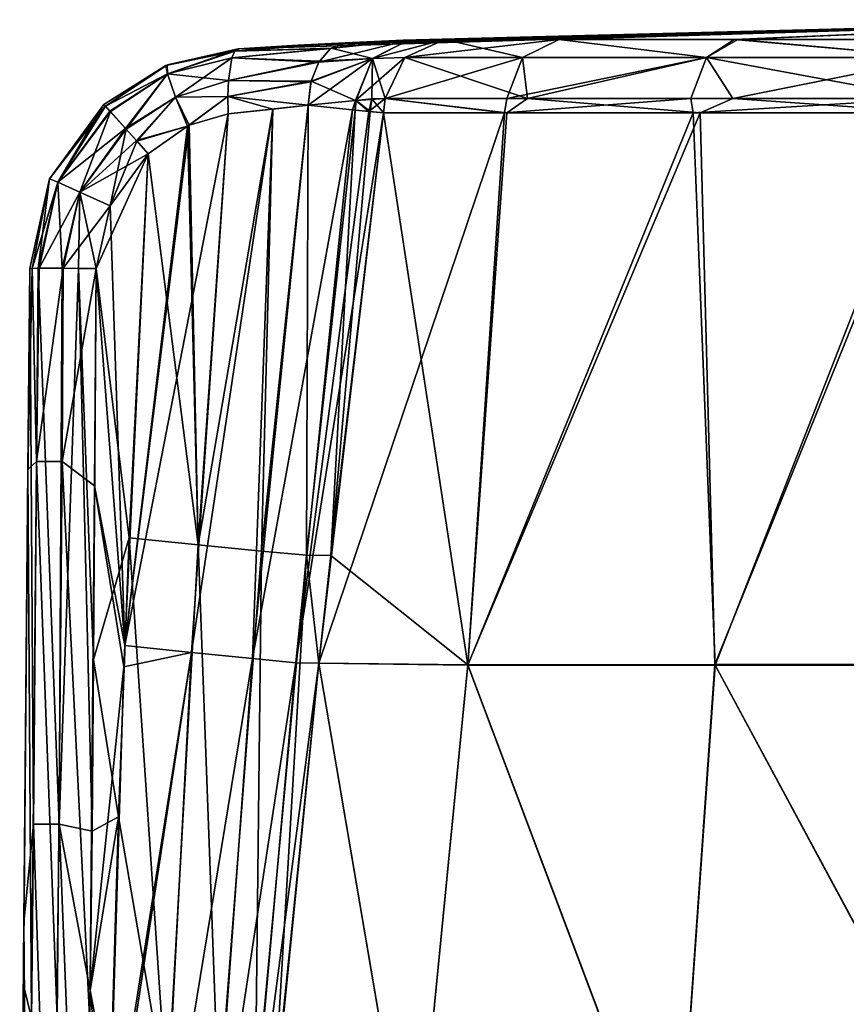
# Model space of a CAD drawing. Units: millimetres. Extents: x -126 to 126, y 70 to 274.
# Drawn here: x -121 to -106, y 100 to 118 of the extents above; entities that cross this region are included whole.
import ezdxf

# ---------------------------------------------------------------- set-up
doc = ezdxf.new("R2010")
doc.units = ezdxf.units.MM
doc.header["$LTSCALE"] = 65.185185
for name, color, linetype in [('46', 7, 'CONTINUOUS'), ('47', 7, 'CONTINUOUS'), ('48', 7, 'CONTINUOUS'), ('49', 7, 'CONTINUOUS'), ('50', 7, 'CONTINUOUS'), ('51', 7, 'CONTINUOUS'), ('53', 7, 'CONTINUOUS'), ('54', 7, 'CONTINUOUS'), ('55', 7, 'CONTINUOUS'), ('56', 7, 'CONTINUOUS'), ('58', 7, 'CONTINUOUS'), ('59', 7, 'CONTINUOUS'), ('72', 7, 'CONTINUOUS'), ('73', 7, 'CONTINUOUS'), ('74', 7, 'CONTINUOUS'), ('75', 7, 'CONTINUOUS'), ('76', 7, 'CONTINUOUS'), ('77', 7, 'CONTINUOUS'), ('78', 7, 'CONTINUOUS'), ('79', 7, 'CONTINUOUS'), ('80', 7, 'CONTINUOUS'), ('81', 7, 'CONTINUOUS'), ('82', 7, 'CONTINUOUS'), ('83', 7, 'CONTINUOUS'), ('84', 7, 'CONTINUOUS')]:
    doc.layers.add(name, color=color, linetype=linetype)

msp = doc.modelspace()

# ---------------------------------------------------------------- linework, layer by layer
at = {"layer": '46', "linetype": 'Continuous'}
for points in [[(-115.568, 107.853, 4.487), (-113.102, 105.883, 9.854), (-114.622, 115.825, 4.723), (-115.568, 107.853, 4.487)], [(-114.622, 115.825, 4.723), (-113.102, 105.883, 9.854), (-112.395, 115.825, 9.081), (-114.622, 115.825, 4.723)], [(-113.102, 105.883, 9.854), (-108.647, 105.887, 13.928), (-108.913, 115.825, 12.517), (-113.102, 105.883, 9.854)], [(-112.395, 115.825, 9.081), (-113.102, 105.883, 9.854), (-108.913, 115.825, 12.517), (-112.395, 115.825, 9.081)], [(-108.913, 115.825, 12.517), (-108.647, 105.887, 13.928), (-104.622, 115.825, 14.654), (-108.913, 115.825, 12.517)], [(-108.647, 105.887, 13.928), (-103.019, 105.891, 16.113), (-104.622, 115.825, 14.654), (-108.647, 105.887, 13.928)], [(-115.783, 105.914, 4.423), (-113.102, 105.883, 9.854), (-115.568, 107.853, 4.487), (-115.783, 105.914, 4.423)], [(-116.605, 97.886, 4.132), (-114.077, 95.916, 10.01), (-115.783, 105.914, 4.423), (-116.605, 97.886, 4.132)], [(-115.783, 105.914, 4.423), (-114.077, 95.916, 10.01), (-113.102, 105.883, 9.854), (-115.783, 105.914, 4.423)], [(-114.077, 95.916, 10.01), (-109.344, 95.924, 14.526), (-113.102, 105.883, 9.854), (-114.077, 95.916, 10.01)], [(-113.102, 105.883, 9.854), (-109.344, 95.924, 14.526), (-108.647, 105.887, 13.928), (-113.102, 105.883, 9.854)], [(-109.344, 95.924, 14.526), (-103.272, 95.932, 16.959), (-108.647, 105.887, 13.928), (-109.344, 95.924, 14.526)], [(-108.647, 105.887, 13.928), (-103.272, 95.932, 16.959), (-103.019, 105.891, 16.113), (-108.647, 105.887, 13.928)]]:
    msp.add_3dface(points, dxfattribs=at)
at = {"layer": '47', "linetype": 'Continuous'}
for points in [[(-115.979, 115.959, 2.421), (-116.615, 115.891, 2.041), (-116.817, 107.93, 2.352), (-115.979, 115.959, 2.421)], [(-116.005, 107.855, 3.303), (-115.979, 115.959, 2.421), (-116.817, 107.93, 2.352), (-116.005, 107.855, 3.303)], [(-115.133, 115.872, 3.408), (-115.979, 115.959, 2.421), (-116.005, 107.855, 3.303), (-115.133, 115.872, 3.408)], [(-117.957, 108.041, 1.838), (-117.418, 115.807, 1.777), (-118.119, 115.598, 1.685), (-117.957, 108.041, 1.838)], [(-116.615, 115.891, 2.041), (-117.418, 115.807, 1.777), (-117.957, 108.041, 1.838), (-116.615, 115.891, 2.041)], [(-116.817, 107.93, 2.352), (-116.615, 115.891, 2.041), (-117.957, 108.041, 1.838), (-116.817, 107.93, 2.352)], [(-115.568, 107.853, 4.487), (-115.133, 115.872, 3.408), (-116.005, 107.855, 3.303), (-115.568, 107.853, 4.487)], [(-115.133, 115.872, 3.408), (-115.568, 107.853, 4.487), (-114.858, 115.846, 4.025), (-115.133, 115.872, 3.408)], [(-115.568, 107.853, 4.487), (-114.622, 115.825, 4.723), (-114.858, 115.846, 4.025), (-115.568, 107.853, 4.487)], [(-118.859, 115.085, 1.672), (-117.957, 108.041, 1.838), (-118.152, 115.581, 1.683), (-118.859, 115.085, 1.672)], [(-118.152, 115.581, 1.683), (-117.957, 108.041, 1.838), (-118.119, 115.598, 1.685), (-118.152, 115.581, 1.683)], [(-119.203, 108.171, 1.732), (-117.957, 108.041, 1.838), (-118.859, 115.085, 1.672), (-119.203, 108.171, 1.732)], [(-118.519, 98.025, 1.911), (-119.203, 108.171, 1.732), (-119.398, 103.145, 1.776), (-118.519, 98.025, 1.911)], [(-117.957, 108.041, 1.838), (-119.203, 108.171, 1.732), (-118.519, 98.025, 1.911), (-117.957, 108.041, 1.838)], [(-117.957, 108.041, 1.838), (-118.519, 98.025, 1.911), (-117.585, 97.949, 2.348), (-117.957, 108.041, 1.838)], [(-116.817, 107.93, 2.352), (-117.957, 108.041, 1.838), (-117.585, 97.949, 2.348), (-116.817, 107.93, 2.352)], [(-116.817, 107.93, 2.352), (-117.585, 97.949, 2.348), (-116.932, 97.9, 3.148), (-116.817, 107.93, 2.352)], [(-116.005, 107.855, 3.303), (-116.817, 107.93, 2.352), (-116.932, 97.9, 3.148), (-116.005, 107.855, 3.303)], [(-116.605, 97.886, 4.132), (-116.005, 107.855, 3.303), (-116.932, 97.9, 3.148), (-116.605, 97.886, 4.132)], [(-116.605, 97.886, 4.132), (-115.783, 105.914, 4.423), (-116.005, 107.855, 3.303), (-116.605, 97.886, 4.132)], [(-115.783, 105.914, 4.423), (-115.568, 107.853, 4.487), (-116.005, 107.855, 3.303), (-115.783, 105.914, 4.423)], [(-119.548, 98.114, 1.82), (-118.519, 98.025, 1.911), (-119.398, 103.145, 1.776), (-119.548, 98.114, 1.82)]]:
    msp.add_3dface(points, dxfattribs=at)
at = {"layer": '48', "linetype": 'Continuous'}
for points in [[(-116.187, 117.038, 0.951), (-117.298, 116.935, 0.896), (-115.309, 117.084, 1.48), (-116.187, 117.038, 0.951)], [(-115.309, 117.084, 1.48), (-117.298, 116.935, 0.896), (-115.575, 116.983, 1.83), (-115.309, 117.084, 1.48)], [(-117.229, 116.977, 0.607), (-117.298, 116.935, 0.896), (-116.187, 117.038, 0.951), (-117.229, 116.977, 0.607)], [(-117.298, 116.935, 0.896), (-117.351, 116.816, 1.176), (-115.575, 116.983, 1.83), (-117.298, 116.935, 0.896)], [(-115.575, 116.983, 1.83), (-117.351, 116.816, 1.176), (-115.787, 116.737, 2.122), (-115.575, 116.983, 1.83)], [(-117.351, 116.816, 1.176), (-117.415, 116.406, 1.594), (-115.787, 116.737, 2.122), (-117.351, 116.816, 1.176)], [(-115.787, 116.737, 2.122), (-117.415, 116.406, 1.594), (-115.927, 116.382, 2.327), (-115.787, 116.737, 2.122)], [(-117.415, 116.406, 1.594), (-117.425, 116.117, 1.723), (-115.927, 116.382, 2.327), (-117.415, 116.406, 1.594)], [(-117.425, 116.117, 1.723), (-115.979, 115.959, 2.421), (-115.927, 116.382, 2.327), (-117.425, 116.117, 1.723)], [(-117.418, 115.807, 1.777), (-115.979, 115.959, 2.421), (-117.425, 116.117, 1.723), (-117.418, 115.807, 1.777)], [(-117.418, 115.807, 1.777), (-116.615, 115.891, 2.041), (-115.979, 115.959, 2.421), (-117.418, 115.807, 1.777)]]:
    msp.add_3dface(points, dxfattribs=at)
at = {"layer": '49', "linetype": 'Continuous'}
for points in [[(-118.515, 116.524, 1.062), (-117.229, 116.977, 0.607), (-118.517, 116.684, 0.487), (-118.515, 116.524, 1.062)], [(-117.298, 116.935, 0.896), (-117.229, 116.977, 0.607), (-118.515, 116.524, 1.062), (-117.298, 116.935, 0.896)], [(-117.351, 116.816, 1.176), (-117.298, 116.935, 0.896), (-118.515, 116.524, 1.062), (-117.351, 116.816, 1.176)], [(-119.657, 115.971, 0.474), (-119.627, 115.94, 0.791), (-118.544, 116.672, 0.485), (-119.657, 115.971, 0.474)], [(-118.544, 116.672, 0.485), (-119.627, 115.94, 0.791), (-118.515, 116.524, 1.062), (-118.544, 116.672, 0.485)], [(-118.544, 116.672, 0.485), (-118.515, 116.524, 1.062), (-118.517, 116.684, 0.487), (-118.544, 116.672, 0.485)], [(-117.351, 116.816, 1.176), (-118.515, 116.524, 1.062), (-118.366, 116.107, 1.516), (-117.351, 116.816, 1.176)], [(-117.415, 116.406, 1.594), (-117.351, 116.816, 1.176), (-118.366, 116.107, 1.516), (-117.415, 116.406, 1.594)], [(-119.627, 115.94, 0.791), (-119.541, 115.846, 1.088), (-118.515, 116.524, 1.062), (-119.627, 115.94, 0.791)], [(-119.541, 115.846, 1.088), (-119.256, 115.529, 1.509), (-118.515, 116.524, 1.062), (-119.541, 115.846, 1.088)], [(-118.515, 116.524, 1.062), (-119.256, 115.529, 1.509), (-118.366, 116.107, 1.516), (-118.515, 116.524, 1.062)], [(-117.425, 116.117, 1.723), (-117.415, 116.406, 1.594), (-118.366, 116.107, 1.516), (-117.425, 116.117, 1.723)], [(-119.256, 115.529, 1.509), (-119.062, 115.312, 1.631), (-118.366, 116.107, 1.516), (-119.256, 115.529, 1.509)], [(-119.062, 115.312, 1.631), (-118.152, 115.581, 1.683), (-118.366, 116.107, 1.516), (-119.062, 115.312, 1.631)], [(-118.152, 115.581, 1.683), (-117.425, 116.117, 1.723), (-118.366, 116.107, 1.516), (-118.152, 115.581, 1.683)], [(-118.152, 115.581, 1.683), (-118.119, 115.598, 1.685), (-117.425, 116.117, 1.723), (-118.152, 115.581, 1.683)], [(-118.119, 115.598, 1.685), (-117.418, 115.807, 1.777), (-117.425, 116.117, 1.723), (-118.119, 115.598, 1.685)], [(-118.859, 115.085, 1.672), (-118.152, 115.581, 1.683), (-119.062, 115.312, 1.631), (-118.859, 115.085, 1.672)]]:
    msp.add_3dface(points, dxfattribs=at)
at = {"layer": '50', "linetype": 'Continuous'}
for points in [[(-120.491, 114.575, 1.079), (-119.657, 115.971, 0.474), (-120.639, 114.637, 0.481), (-120.491, 114.575, 1.079)], [(-119.627, 115.94, 0.791), (-119.657, 115.971, 0.474), (-120.491, 114.575, 1.079), (-119.627, 115.94, 0.791)], [(-119.541, 115.846, 1.088), (-119.627, 115.94, 0.791), (-120.491, 114.575, 1.079), (-119.541, 115.846, 1.088)], [(-120.091, 114.397, 1.518), (-119.541, 115.846, 1.088), (-120.491, 114.575, 1.079), (-120.091, 114.397, 1.518)], [(-119.256, 115.529, 1.509), (-119.541, 115.846, 1.088), (-120.091, 114.397, 1.518), (-119.256, 115.529, 1.509)], [(-119.546, 114.151, 1.68), (-119.256, 115.529, 1.509), (-120.091, 114.397, 1.518), (-119.546, 114.151, 1.68)], [(-119.062, 115.312, 1.631), (-119.256, 115.529, 1.509), (-119.546, 114.151, 1.68), (-119.062, 115.312, 1.631)], [(-118.859, 115.085, 1.672), (-119.062, 115.312, 1.631), (-119.546, 114.151, 1.68), (-118.859, 115.085, 1.672)], [(-120.841, 113.023, 1.079), (-120.639, 114.637, 0.481), (-120.996, 113.019, 0.49), (-120.841, 113.023, 1.079)], [(-120.491, 114.575, 1.079), (-120.639, 114.637, 0.481), (-120.841, 113.023, 1.079), (-120.491, 114.575, 1.079)], [(-120.411, 113.023, 1.521), (-120.491, 114.575, 1.079), (-120.841, 113.023, 1.079), (-120.411, 113.023, 1.521)], [(-120.091, 114.397, 1.518), (-120.491, 114.575, 1.079), (-120.411, 113.023, 1.521), (-120.091, 114.397, 1.518)], [(-120.118, 113.021, 1.646), (-120.091, 114.397, 1.518), (-120.411, 113.023, 1.521), (-120.118, 113.021, 1.646)], [(-119.796, 113.019, 1.69), (-120.091, 114.397, 1.518), (-120.118, 113.021, 1.646), (-119.796, 113.019, 1.69)], [(-119.546, 114.151, 1.68), (-120.091, 114.397, 1.518), (-119.796, 113.019, 1.69), (-119.546, 114.151, 1.68)]]:
    msp.add_3dface(points, dxfattribs=at)
at = {"layer": '51', "linetype": 'Continuous'}
for points in [[(-119.203, 108.171, 1.732), (-118.859, 115.085, 1.672), (-119.796, 113.019, 1.69), (-119.203, 108.171, 1.732)], [(-118.859, 115.085, 1.672), (-119.546, 114.151, 1.68), (-119.796, 113.019, 1.69), (-118.859, 115.085, 1.672)], [(-119.203, 108.171, 1.732), (-119.796, 113.019, 1.69), (-119.847, 105.98, 1.751), (-119.203, 108.171, 1.732)], [(-119.398, 103.145, 1.776), (-119.203, 108.171, 1.732), (-119.847, 105.98, 1.751), (-119.398, 103.145, 1.776)], [(-119.872, 102.886, 1.778), (-119.398, 103.145, 1.776), (-119.847, 105.98, 1.751), (-119.872, 102.886, 1.778)], [(-119.548, 98.114, 1.82), (-119.398, 103.145, 1.776), (-119.904, 100.016, 1.804), (-119.548, 98.114, 1.82)], [(-119.904, 100.016, 1.804), (-119.398, 103.145, 1.776), (-119.872, 102.886, 1.778), (-119.904, 100.016, 1.804)], [(-120.055, 92.704, 1.867), (-119.548, 98.114, 1.82), (-119.904, 100.016, 1.804), (-120.055, 92.704, 1.867)]]:
    msp.add_3dface(points, dxfattribs=at)
at = {"layer": '53', "linetype": 'Continuous'}
for points in [[(-120.928, 103.012, 1.158), (-120.996, 113.019, 0.49), (-121.099, 101.243, 0.583), (-120.928, 103.012, 1.158)], [(-121.099, 101.243, 0.583), (-120.996, 113.019, 0.49), (-121.051, 106.728, 0.534), (-121.099, 101.243, 0.583)], [(-120.841, 113.023, 1.079), (-120.996, 113.019, 0.49), (-120.928, 103.012, 1.158), (-120.841, 113.023, 1.079)], [(-120.463, 103.012, 1.623), (-120.841, 113.023, 1.079), (-120.928, 103.012, 1.158), (-120.463, 103.012, 1.623)], [(-120.411, 113.023, 1.521), (-120.841, 113.023, 1.079), (-120.463, 103.012, 1.623), (-120.411, 113.023, 1.521)], [(-120.118, 113.021, 1.646), (-120.411, 113.023, 1.521), (-120.463, 103.012, 1.623), (-120.118, 113.021, 1.646)], [(-119.872, 102.886, 1.778), (-120.118, 113.021, 1.646), (-120.463, 103.012, 1.623), (-119.872, 102.886, 1.778)], [(-119.796, 113.019, 1.69), (-120.118, 113.021, 1.646), (-119.847, 105.98, 1.751), (-119.796, 113.019, 1.69)], [(-120.118, 113.021, 1.646), (-119.872, 102.886, 1.778), (-119.847, 105.98, 1.751), (-120.118, 113.021, 1.646)], [(-120.928, 103.012, 1.158), (-121.099, 101.243, 0.583), (-121.027, 93.001, 1.29), (-120.928, 103.012, 1.158)], [(-120.596, 93.001, 1.721), (-120.928, 103.012, 1.158), (-121.027, 93.001, 1.29), (-120.596, 93.001, 1.721)], [(-120.463, 103.012, 1.623), (-120.928, 103.012, 1.158), (-120.596, 93.001, 1.721), (-120.463, 103.012, 1.623)], [(-120.055, 92.704, 1.867), (-120.463, 103.012, 1.623), (-120.596, 93.001, 1.721), (-120.055, 92.704, 1.867)], [(-120.055, 92.704, 1.867), (-119.904, 100.016, 1.804), (-120.463, 103.012, 1.623), (-120.055, 92.704, 1.867)], [(-119.904, 100.016, 1.804), (-119.872, 102.886, 1.778), (-120.463, 103.012, 1.623), (-119.904, 100.016, 1.804)], [(-121.027, 93.001, 1.29), (-121.099, 101.243, 0.583), (-121.176, 92.409, 0.757), (-121.027, 93.001, 1.29)], [(-121.176, 92.409, 0.757), (-121.099, 101.243, 0.583), (-121.14, 96.491, 0.654), (-121.176, 92.409, 0.757)]]:
    msp.add_3dface(points, dxfattribs=at)
at = {"layer": '54', "linetype": 'Continuous'}
for points in [[(-121.051, 106.728, 0.534), (-120.996, 113.019, 0.49), (-121.028, 109.398, -0.517), (-121.051, 106.728, 0.534)], [(-121.028, 109.398, -0.517), (-120.996, 113.019, 0.49), (-120.996, 113.019, 0), (-121.028, 109.398, -0.517)], [(-120.996, 113.019, -0.49), (-121.028, 109.398, -0.517), (-120.996, 113.019, 0), (-120.996, 113.019, -0.49)], [(-121.057, 106.048, -0.539), (-121.051, 106.728, 0.534), (-121.028, 109.398, -0.517), (-121.057, 106.048, -0.539)], [(-121.099, 101.243, 0.583), (-121.051, 106.728, 0.534), (-121.057, 106.048, -0.539), (-121.099, 101.243, 0.583)], [(-121.109, 100.116, -0.596), (-121.099, 101.243, 0.583), (-121.057, 106.048, -0.539), (-121.109, 100.116, -0.596)], [(-121.14, 96.491, 0.654), (-121.099, 101.243, 0.583), (-121.115, 99.422, -0.605), (-121.14, 96.491, 0.654)], [(-121.115, 99.422, -0.605), (-121.099, 101.243, 0.583), (-121.109, 100.116, -0.596), (-121.115, 99.422, -0.605)]]:
    msp.add_3dface(points, dxfattribs=at)
at = {"layer": '55', "linetype": 'Continuous'}
for points in [[(-121.028, 109.398, -0.517), (-120.996, 113.019, -0.49), (-120.953, 113.021, -0.81), (-121.028, 109.398, -0.517)], [(-121.028, 109.398, -0.517), (-120.953, 113.021, -0.81), (-120.873, 109.542, -1.106), (-121.028, 109.398, -0.517)], [(-120.953, 113.021, -0.81), (-120.825, 113.023, -1.108), (-120.873, 109.542, -1.106), (-120.953, 113.021, -0.81)], [(-120.825, 113.023, -1.108), (-120.395, 113.023, -1.53), (-120.873, 109.542, -1.106), (-120.825, 113.023, -1.108)], [(-120.873, 109.542, -1.106), (-120.395, 113.023, -1.53), (-120.411, 109.542, -1.567), (-120.873, 109.542, -1.106)], [(-120.395, 113.023, -1.53), (-119.796, 113.019, -1.69), (-120.411, 109.542, -1.567), (-120.395, 113.023, -1.53)], [(-120.411, 109.542, -1.567), (-119.796, 113.019, -1.69), (-119.825, 109.104, -1.724), (-120.411, 109.542, -1.567)], [(-121.109, 100.116, -0.596), (-121.057, 106.048, -0.539), (-121.028, 109.398, -0.517), (-121.109, 100.116, -0.596)], [(-121.109, 100.116, -0.596), (-121.028, 109.398, -0.517), (-120.96, 99.525, -1.193), (-121.109, 100.116, -0.596)], [(-121.028, 109.398, -0.517), (-120.873, 109.542, -1.106), (-120.96, 99.525, -1.193), (-121.028, 109.398, -0.517)], [(-120.96, 99.525, -1.193), (-120.873, 109.542, -1.106), (-120.499, 99.525, -1.654), (-120.96, 99.525, -1.193)], [(-120.873, 109.542, -1.106), (-120.411, 109.542, -1.567), (-120.499, 99.525, -1.654), (-120.873, 109.542, -1.106)], [(-120.499, 99.525, -1.654), (-120.411, 109.542, -1.567), (-119.912, 99.435, -1.809), (-120.499, 99.525, -1.654)], [(-120.411, 109.542, -1.567), (-119.825, 109.104, -1.724), (-119.912, 99.435, -1.809), (-120.411, 109.542, -1.567)], [(-119.825, 109.104, -1.724), (-119.904, 100.015, -1.804), (-119.912, 99.435, -1.809), (-119.825, 109.104, -1.724)], [(-121.115, 99.422, -0.605), (-121.109, 100.116, -0.596), (-120.96, 99.525, -1.193), (-121.115, 99.422, -0.605)]]:
    msp.add_3dface(points, dxfattribs=at)
at = {"layer": '56', "linetype": 'Continuous'}
for points in [[(-118.86, 115.085, -1.672), (-119.284, 106.232, -1.749), (-119.546, 114.151, -1.68), (-118.86, 115.085, -1.672)], [(-119.284, 106.232, -1.749), (-119.796, 113.019, -1.69), (-119.546, 114.151, -1.68), (-119.284, 106.232, -1.749)], [(-119.825, 109.104, -1.724), (-119.796, 113.019, -1.69), (-119.284, 106.232, -1.749), (-119.825, 109.104, -1.724)], [(-119.904, 100.015, -1.804), (-119.825, 109.104, -1.724), (-119.299, 105.849, -1.753), (-119.904, 100.015, -1.804)], [(-119.299, 105.849, -1.753), (-119.825, 109.104, -1.724), (-119.284, 106.232, -1.749), (-119.299, 105.849, -1.753)], [(-119.584, 96.597, -1.833), (-119.904, 100.015, -1.804), (-119.299, 105.849, -1.753), (-119.584, 96.597, -1.833)], [(-119.912, 99.435, -1.809), (-119.904, 100.015, -1.804), (-119.584, 96.597, -1.833), (-119.912, 99.435, -1.809)]]:
    msp.add_3dface(points, dxfattribs=at)
at = {"layer": '58', "linetype": 'Continuous'}
for points in [[(-115.979, 115.96, -2.421), (-115.179, 115.877, -3.341), (-116.978, 105.996, -2.352), (-115.979, 115.96, -2.421)], [(-116.614, 115.891, -2.039), (-115.979, 115.96, -2.421), (-116.978, 105.996, -2.352), (-116.614, 115.891, -2.039)], [(-117.417, 115.807, -1.776), (-119.284, 106.232, -1.749), (-118.119, 115.598, -1.685), (-117.417, 115.807, -1.776)], [(-119.284, 106.232, -1.749), (-117.417, 115.807, -1.776), (-118.078, 106.108, -1.852), (-119.284, 106.232, -1.749)], [(-117.417, 115.807, -1.776), (-116.614, 115.891, -2.039), (-118.078, 106.108, -1.852), (-117.417, 115.807, -1.776)], [(-118.078, 106.108, -1.852), (-116.614, 115.891, -2.039), (-116.978, 105.996, -2.352), (-118.078, 106.108, -1.852)], [(-116.978, 105.996, -2.352), (-115.179, 115.877, -3.341), (-116.197, 105.92, -3.276), (-116.978, 105.996, -2.352)], [(-115.179, 115.877, -3.341), (-114.882, 115.848, -3.947), (-116.197, 105.92, -3.276), (-115.179, 115.877, -3.341)], [(-114.882, 115.848, -3.947), (-114.622, 115.825, -4.723), (-116.197, 105.92, -3.276), (-114.882, 115.848, -3.947)], [(-116.197, 105.92, -3.276), (-114.622, 115.825, -4.723), (-115.783, 105.914, -4.423), (-116.197, 105.92, -3.276)], [(-118.119, 115.598, -1.685), (-119.284, 106.232, -1.749), (-118.152, 115.581, -1.683), (-118.119, 115.598, -1.685)], [(-119.284, 106.232, -1.749), (-118.86, 115.085, -1.672), (-118.152, 115.581, -1.683), (-119.284, 106.232, -1.749)], [(-119.299, 105.849, -1.753), (-119.284, 106.232, -1.749), (-118.078, 106.108, -1.852), (-119.299, 105.849, -1.753)], [(-119.594, 96.179, -1.837), (-119.584, 96.597, -1.833), (-118.078, 106.108, -1.852), (-119.594, 96.179, -1.837)], [(-119.594, 96.179, -1.837), (-118.078, 106.108, -1.852), (-118.609, 96.084, -1.924), (-119.594, 96.179, -1.837)], [(-119.584, 96.597, -1.833), (-119.299, 105.849, -1.753), (-118.078, 106.108, -1.852), (-119.584, 96.597, -1.833)], [(-118.078, 106.108, -1.852), (-116.978, 105.996, -2.352), (-118.609, 96.084, -1.924), (-118.078, 106.108, -1.852)], [(-118.609, 96.084, -1.924), (-116.978, 105.996, -2.352), (-117.716, 95.999, -2.345), (-118.609, 96.084, -1.924)], [(-116.978, 105.996, -2.352), (-116.197, 105.92, -3.276), (-117.716, 95.999, -2.345), (-116.978, 105.996, -2.352)], [(-117.716, 95.999, -2.345), (-116.197, 105.92, -3.276), (-117.097, 95.94, -3.114), (-117.716, 95.999, -2.345)], [(-116.197, 105.92, -3.276), (-115.783, 105.914, -4.423), (-117.097, 95.94, -3.114), (-116.197, 105.92, -3.276)], [(-115.783, 105.914, -4.423), (-116.684, 97.048, -4.099), (-117.097, 95.94, -3.114), (-115.783, 105.914, -4.423)]]:
    msp.add_3dface(points, dxfattribs=at)
at = {"layer": '59', "linetype": 'Continuous'}
for points in [[(-115.783, 105.914, -4.423), (-114.622, 115.825, -4.723), (-112.441, 115.825, -9.018), (-115.783, 105.914, -4.423)], [(-113.102, 105.878, -9.855), (-115.783, 105.914, -4.423), (-112.441, 115.825, -9.018), (-113.102, 105.878, -9.855)], [(-108.646, 105.878, -13.929), (-113.102, 105.878, -9.855), (-109.04, 115.825, -12.425), (-108.646, 105.878, -13.929)], [(-109.04, 115.825, -12.425), (-113.102, 105.878, -9.855), (-112.441, 115.825, -9.018), (-109.04, 115.825, -12.425)], [(-104.752, 115.825, -14.612), (-108.646, 105.878, -13.929), (-109.04, 115.825, -12.425), (-104.752, 115.825, -14.612)], [(-103.019, 105.878, -16.114), (-108.646, 105.878, -13.929), (-104.752, 115.825, -14.612), (-103.019, 105.878, -16.114)], [(-116.684, 97.048, -4.099), (-115.783, 105.914, -4.423), (-116.791, 95.91, -4.055), (-116.684, 97.048, -4.099)], [(-116.791, 95.91, -4.055), (-115.783, 105.914, -4.423), (-114.077, 95.907, -10.011), (-116.791, 95.91, -4.055)], [(-114.077, 95.907, -10.011), (-115.783, 105.914, -4.423), (-113.102, 105.878, -9.855), (-114.077, 95.907, -10.011)], [(-109.344, 95.907, -14.528), (-114.077, 95.907, -10.011), (-113.102, 105.878, -9.855), (-109.344, 95.907, -14.528)], [(-108.646, 105.878, -13.929), (-109.344, 95.907, -14.528), (-113.102, 105.878, -9.855), (-108.646, 105.878, -13.929)], [(-103.271, 95.907, -16.961), (-109.344, 95.907, -14.528), (-108.646, 105.878, -13.929), (-103.271, 95.907, -16.961)], [(-103.019, 105.878, -16.114), (-103.271, 95.907, -16.961), (-108.646, 105.878, -13.929), (-103.019, 105.878, -16.114)]]:
    msp.add_3dface(points, dxfattribs=at)
at = {"layer": '72', "linetype": 'Continuous'}
for points in [[(-114.238, 116.821, 4.615), (-112.113, 116.821, 8.791), (-113.513, 117.145, 4.38), (-114.238, 116.821, 4.615)], [(-113.513, 117.145, 4.38), (-112.113, 116.821, 8.791), (-111.453, 117.145, 8.402), (-113.513, 117.145, 4.38)], [(-112.113, 116.821, 8.791), (-108.802, 116.821, 12.106), (-111.453, 117.145, 8.402), (-112.113, 116.821, 8.791)], [(-111.453, 117.145, 8.402), (-108.802, 116.821, 12.106), (-108.303, 117.145, 11.526), (-111.453, 117.145, 8.402)], [(-108.802, 116.821, 12.106), (-104.628, 116.821, 14.234), (-108.303, 117.145, 11.526), (-108.802, 116.821, 12.106)], [(-108.303, 117.145, 11.526), (-104.628, 116.821, 14.234), (-104.425, 117.145, 13.498), (-108.303, 117.145, 11.526)], [(-112.026, 116.079, 9.52), (-114.238, 116.821, 4.615), (-114.59, 116.079, 4.729), (-112.026, 116.079, 9.52)], [(-112.113, 116.821, 8.791), (-114.238, 116.821, 4.615), (-112.026, 116.079, 9.52), (-112.113, 116.821, 8.791)], [(-108.802, 116.821, 12.106), (-112.113, 116.821, 8.791), (-112.026, 116.079, 9.52), (-108.802, 116.821, 12.106)], [(-108.328, 116.079, 12.879), (-108.802, 116.821, 12.106), (-112.026, 116.079, 9.52), (-108.328, 116.079, 12.879)], [(-104.628, 116.821, 14.234), (-108.802, 116.821, 12.106), (-108.328, 116.079, 12.879), (-104.628, 116.821, 14.234)], [(-103.58, 116.079, 14.914), (-104.628, 116.821, 14.234), (-108.328, 116.079, 12.879), (-103.58, 116.079, 14.914)]]:
    msp.add_3dface(points, dxfattribs=at)
at = {"layer": '73', "linetype": 'Continuous'}
for points in [[(-117.24, 116.977, 0), (-117.229, 116.977, 0.607), (-100, 117.5, 0), (-117.24, 116.977, 0)], [(-117.229, 116.977, -0.607), (-117.24, 116.977, 0), (-100, 117.5, 0), (-117.229, 116.977, -0.607)], [(-117.229, 116.977, 0.607), (-116.187, 117.038, 0.951), (-100, 117.5, 0), (-117.229, 116.977, 0.607)], [(-116.166, 117.039, -0.961), (-117.229, 116.977, -0.607), (-100, 117.5, 0), (-116.166, 117.039, -0.961)], [(-116.187, 117.038, 0.951), (-115.309, 117.084, 1.48), (-100, 117.5, 0), (-116.187, 117.038, 0.951)], [(-115.309, 117.084, -1.48), (-116.166, 117.039, -0.961), (-100, 117.5, 0), (-115.309, 117.084, -1.48)], [(-115.309, 117.084, 1.48), (-114.265, 117.13, 2.624), (-100, 117.5, 0), (-115.309, 117.084, 1.48)], [(-114.261, 117.13, -2.631), (-115.309, 117.084, -1.48), (-100, 117.5, 0), (-114.261, 117.13, -2.631)], [(-114.265, 117.13, 2.624), (-114.167, 117.133, 2.785), (-100, 117.5, 0), (-114.265, 117.13, 2.624)], [(-114.165, 117.133, -2.786), (-114.261, 117.13, -2.631), (-100, 117.5, 0), (-114.165, 117.133, -2.786)], [(-114.167, 117.133, 2.785), (-113.513, 117.145, 4.38), (-100, 117.5, 0), (-114.167, 117.133, 2.785)], [(-113.513, 117.145, -4.38), (-114.165, 117.133, -2.786), (-100, 117.5, 0), (-113.513, 117.145, -4.38)], [(-113.513, 117.145, 4.38), (-111.453, 117.145, 8.402), (-100, 117.5, 0), (-113.513, 117.145, 4.38)], [(-111.452, 117.145, -8.404), (-113.513, 117.145, -4.38), (-100, 117.5, 0), (-111.452, 117.145, -8.404)], [(-111.453, 117.145, 8.402), (-108.303, 117.145, 11.526), (-100, 117.5, 0), (-111.453, 117.145, 8.402)], [(-108.233, 117.145, -11.575), (-111.452, 117.145, -8.404), (-100, 117.5, 0), (-108.233, 117.145, -11.575)], [(-108.303, 117.145, 11.526), (-104.425, 117.145, 13.498), (-100, 117.5, 0), (-108.303, 117.145, 11.526)], [(-104.269, 117.145, -13.548), (-108.233, 117.145, -11.575), (-100, 117.5, 0), (-104.269, 117.145, -13.548)]]:
    msp.add_3dface(points, dxfattribs=at)
at = {"layer": '74', "linetype": 'Continuous'}
for points in [[(-115.575, 116.983, 1.83), (-115.787, 116.737, 2.122), (-114.167, 117.133, 2.785), (-115.575, 116.983, 1.83)], [(-114.167, 117.133, 2.785), (-115.787, 116.737, 2.122), (-114.819, 116.8, 3.195), (-114.167, 117.133, 2.785)], [(-115.575, 116.983, 1.83), (-114.167, 117.133, 2.785), (-114.265, 117.13, 2.624), (-115.575, 116.983, 1.83)], [(-115.309, 117.084, 1.48), (-115.575, 116.983, 1.83), (-114.265, 117.13, 2.624), (-115.309, 117.084, 1.48)], [(-114.238, 116.821, 4.615), (-113.513, 117.145, 4.38), (-114.819, 116.8, 3.195), (-114.238, 116.821, 4.615)], [(-113.513, 117.145, 4.38), (-114.167, 117.133, 2.785), (-114.819, 116.8, 3.195), (-113.513, 117.145, 4.38)], [(-115.927, 116.382, 2.327), (-115.979, 115.959, 2.421), (-114.819, 116.8, 3.195), (-115.927, 116.382, 2.327)], [(-115.979, 115.959, 2.421), (-115.126, 116.046, 3.388), (-114.819, 116.8, 3.195), (-115.979, 115.959, 2.421)], [(-115.787, 116.737, 2.122), (-115.927, 116.382, 2.327), (-114.819, 116.8, 3.195), (-115.787, 116.737, 2.122)], [(-114.59, 116.079, 4.729), (-114.238, 116.821, 4.615), (-115.126, 116.046, 3.388), (-114.59, 116.079, 4.729)], [(-115.126, 116.046, 3.388), (-114.238, 116.821, 4.615), (-114.819, 116.8, 3.195), (-115.126, 116.046, 3.388)], [(-115.113, 116.047, 3.411), (-114.59, 116.079, 4.729), (-115.126, 116.046, 3.388), (-115.113, 116.047, 3.411)], [(-114.831, 116.072, 4.028), (-114.59, 116.079, 4.729), (-115.113, 116.047, 3.411), (-114.831, 116.072, 4.028)]]:
    msp.add_3dface(points, dxfattribs=at)
at = {"layer": '75', "linetype": 'Continuous'}
for points in [[(-115.979, 115.959, 2.421), (-115.133, 115.872, 3.408), (-115.126, 116.046, 3.388), (-115.979, 115.959, 2.421)], [(-115.133, 115.872, 3.408), (-114.858, 115.846, 4.025), (-115.113, 116.047, 3.411), (-115.133, 115.872, 3.408)], [(-115.133, 115.872, 3.408), (-115.113, 116.047, 3.411), (-115.126, 116.046, 3.388), (-115.133, 115.872, 3.408)], [(-114.858, 115.846, 4.025), (-114.831, 116.072, 4.028), (-115.113, 116.047, 3.411), (-114.858, 115.846, 4.025)], [(-114.858, 115.846, 4.025), (-114.622, 115.825, 4.723), (-114.831, 116.072, 4.028), (-114.858, 115.846, 4.025)], [(-114.622, 115.825, 4.723), (-114.59, 116.079, 4.729), (-114.831, 116.072, 4.028), (-114.622, 115.825, 4.723)]]:
    msp.add_3dface(points, dxfattribs=at)
at = {"layer": '76', "linetype": 'Continuous'}
for points in [[(-114.622, 115.825, 4.723), (-112.395, 115.825, 9.081), (-114.59, 116.079, 4.729), (-114.622, 115.825, 4.723)], [(-112.395, 115.825, 9.081), (-112.026, 116.079, 9.52), (-114.59, 116.079, 4.729), (-112.395, 115.825, 9.081)], [(-112.395, 115.825, 9.081), (-108.913, 115.825, 12.517), (-112.026, 116.079, 9.52), (-112.395, 115.825, 9.081)], [(-108.913, 115.825, 12.517), (-108.328, 116.079, 12.879), (-112.026, 116.079, 9.52), (-108.913, 115.825, 12.517)], [(-108.913, 115.825, 12.517), (-104.622, 115.825, 14.654), (-108.328, 116.079, 12.879), (-108.913, 115.825, 12.517)], [(-104.622, 115.825, 14.654), (-103.58, 116.079, 14.914), (-108.328, 116.079, 12.879), (-104.622, 115.825, 14.654)]]:
    msp.add_3dface(points, dxfattribs=at)
at = {"layer": '77', "linetype": 'Continuous'}
for points in [[(-118.517, 116.684, 0.487), (-117.229, 116.977, 0.607), (-118.512, 116.686, -0.488), (-118.517, 116.684, 0.487)], [(-117.229, 116.977, 0.607), (-117.24, 116.977, 0), (-118.512, 116.686, -0.488), (-117.229, 116.977, 0.607)], [(-117.24, 116.977, 0), (-117.229, 116.977, -0.607), (-118.512, 116.686, -0.488), (-117.24, 116.977, 0)], [(-119.657, 115.971, -0.474), (-118.544, 116.672, 0.485), (-118.544, 116.673, -0.486), (-119.657, 115.971, -0.474)], [(-119.657, 115.971, 0.474), (-118.544, 116.672, 0.485), (-119.657, 115.971, -0.474), (-119.657, 115.971, 0.474)], [(-118.544, 116.673, -0.486), (-118.517, 116.684, 0.487), (-118.512, 116.686, -0.488), (-118.544, 116.673, -0.486)], [(-118.544, 116.672, 0.485), (-118.517, 116.684, 0.487), (-118.544, 116.673, -0.486), (-118.544, 116.672, 0.485)], [(-120.639, 114.637, 0.481), (-119.657, 115.971, 0.474), (-120.639, 114.637, -0.481), (-120.639, 114.637, 0.481)], [(-120.639, 114.637, -0.481), (-119.657, 115.971, 0.474), (-119.657, 115.971, -0.474), (-120.639, 114.637, -0.481)], [(-120.996, 113.019, 0.49), (-120.639, 114.637, 0.481), (-120.996, 113.019, 0), (-120.996, 113.019, 0.49)], [(-120.639, 114.637, 0.481), (-120.996, 113.019, -0.49), (-120.996, 113.019, 0), (-120.639, 114.637, 0.481)], [(-120.996, 113.019, -0.49), (-120.639, 114.637, 0.481), (-120.639, 114.637, -0.481), (-120.996, 113.019, -0.49)]]:
    msp.add_3dface(points, dxfattribs=at)
at = {"layer": '78', "linetype": 'Continuous'}
for points in [[(-120.639, 114.637, -0.481), (-119.657, 115.971, -0.474), (-119.63, 115.942, -0.778), (-120.639, 114.637, -0.481)], [(-120.639, 114.637, -0.481), (-119.63, 115.942, -0.778), (-120.491, 114.575, -1.079), (-120.639, 114.637, -0.481)], [(-119.63, 115.942, -0.778), (-119.549, 115.854, -1.07), (-120.491, 114.575, -1.079), (-119.63, 115.942, -0.778)], [(-119.549, 115.854, -1.07), (-119.268, 115.543, -1.498), (-120.491, 114.575, -1.079), (-119.549, 115.854, -1.07)], [(-120.491, 114.575, -1.079), (-119.268, 115.543, -1.498), (-120.091, 114.397, -1.518), (-120.491, 114.575, -1.079)], [(-119.268, 115.543, -1.498), (-119.07, 115.322, -1.627), (-120.091, 114.397, -1.518), (-119.268, 115.543, -1.498)], [(-119.07, 115.322, -1.627), (-118.86, 115.085, -1.672), (-120.091, 114.397, -1.518), (-119.07, 115.322, -1.627)], [(-118.86, 115.085, -1.672), (-119.546, 114.151, -1.68), (-120.091, 114.397, -1.518), (-118.86, 115.085, -1.672)], [(-120.953, 113.021, -0.81), (-120.996, 113.019, -0.49), (-120.639, 114.637, -0.481), (-120.953, 113.021, -0.81)], [(-120.953, 113.021, -0.81), (-120.639, 114.637, -0.481), (-120.491, 114.575, -1.079), (-120.953, 113.021, -0.81)], [(-120.825, 113.023, -1.108), (-120.953, 113.021, -0.81), (-120.491, 114.575, -1.079), (-120.825, 113.023, -1.108)], [(-120.825, 113.023, -1.108), (-120.491, 114.575, -1.079), (-120.091, 114.397, -1.518), (-120.825, 113.023, -1.108)], [(-120.395, 113.023, -1.53), (-120.825, 113.023, -1.108), (-120.091, 114.397, -1.518), (-120.395, 113.023, -1.53)], [(-119.546, 114.151, -1.68), (-120.395, 113.023, -1.53), (-120.091, 114.397, -1.518), (-119.546, 114.151, -1.68)], [(-119.796, 113.019, -1.69), (-120.395, 113.023, -1.53), (-119.546, 114.151, -1.68), (-119.796, 113.019, -1.69)]]:
    msp.add_3dface(points, dxfattribs=at)
at = {"layer": '79', "linetype": 'Continuous'}
for points in [[(-118.544, 116.673, -0.486), (-118.512, 116.686, -0.488), (-117.298, 116.934, -0.897), (-118.544, 116.673, -0.486)], [(-118.544, 116.673, -0.486), (-117.298, 116.934, -0.897), (-118.515, 116.523, -1.062), (-118.544, 116.673, -0.486)], [(-117.298, 116.934, -0.897), (-117.351, 116.816, -1.177), (-118.515, 116.523, -1.062), (-117.298, 116.934, -0.897)], [(-118.512, 116.686, -0.488), (-117.229, 116.977, -0.607), (-117.298, 116.934, -0.897), (-118.512, 116.686, -0.488)], [(-119.657, 115.971, -0.474), (-118.544, 116.673, -0.486), (-119.63, 115.942, -0.778), (-119.657, 115.971, -0.474)], [(-119.63, 115.942, -0.778), (-118.544, 116.673, -0.486), (-118.515, 116.523, -1.062), (-119.63, 115.942, -0.778)], [(-117.351, 116.816, -1.177), (-117.415, 116.406, -1.594), (-118.515, 116.523, -1.062), (-117.351, 116.816, -1.177)], [(-119.549, 115.854, -1.07), (-119.63, 115.942, -0.778), (-118.515, 116.523, -1.062), (-119.549, 115.854, -1.07)], [(-119.268, 115.543, -1.498), (-119.549, 115.854, -1.07), (-118.515, 116.523, -1.062), (-119.268, 115.543, -1.498)], [(-119.268, 115.543, -1.498), (-118.515, 116.523, -1.062), (-118.366, 116.107, -1.517), (-119.268, 115.543, -1.498)], [(-118.515, 116.523, -1.062), (-117.415, 116.406, -1.594), (-118.366, 116.107, -1.517), (-118.515, 116.523, -1.062)], [(-117.415, 116.406, -1.594), (-117.425, 116.117, -1.723), (-118.366, 116.107, -1.517), (-117.415, 116.406, -1.594)], [(-119.07, 115.322, -1.627), (-119.268, 115.543, -1.498), (-118.366, 116.107, -1.517), (-119.07, 115.322, -1.627)], [(-118.152, 115.581, -1.683), (-119.07, 115.322, -1.627), (-118.366, 116.107, -1.517), (-118.152, 115.581, -1.683)], [(-117.425, 116.117, -1.723), (-118.119, 115.598, -1.685), (-118.366, 116.107, -1.517), (-117.425, 116.117, -1.723)], [(-118.119, 115.598, -1.685), (-118.152, 115.581, -1.683), (-118.366, 116.107, -1.517), (-118.119, 115.598, -1.685)], [(-117.417, 115.807, -1.776), (-118.119, 115.598, -1.685), (-117.425, 116.117, -1.723), (-117.417, 115.807, -1.776)], [(-118.152, 115.581, -1.683), (-118.86, 115.085, -1.672), (-119.07, 115.322, -1.627), (-118.152, 115.581, -1.683)]]:
    msp.add_3dface(points, dxfattribs=at)
at = {"layer": '80', "linetype": 'Continuous'}
for points in [[(-116.166, 117.039, -0.961), (-115.309, 117.084, -1.48), (-117.298, 116.934, -0.897), (-116.166, 117.039, -0.961)], [(-117.298, 116.934, -0.897), (-115.309, 117.084, -1.48), (-115.566, 116.989, -1.819), (-117.298, 116.934, -0.897)], [(-117.229, 116.977, -0.607), (-116.166, 117.039, -0.961), (-117.298, 116.934, -0.897), (-117.229, 116.977, -0.607)], [(-117.351, 116.816, -1.177), (-117.298, 116.934, -0.897), (-115.566, 116.989, -1.819), (-117.351, 116.816, -1.177)], [(-115.779, 116.751, -2.11), (-117.351, 116.816, -1.177), (-115.566, 116.989, -1.819), (-115.779, 116.751, -2.11)], [(-117.415, 116.406, -1.594), (-117.351, 116.816, -1.177), (-115.779, 116.751, -2.11), (-117.415, 116.406, -1.594)], [(-115.924, 116.396, -2.321), (-117.415, 116.406, -1.594), (-115.779, 116.751, -2.11), (-115.924, 116.396, -2.321)], [(-117.425, 116.117, -1.723), (-117.415, 116.406, -1.594), (-115.924, 116.396, -2.321), (-117.425, 116.117, -1.723)], [(-115.979, 115.96, -2.421), (-117.425, 116.117, -1.723), (-115.924, 116.396, -2.321), (-115.979, 115.96, -2.421)], [(-115.979, 115.96, -2.421), (-116.614, 115.891, -2.039), (-117.425, 116.117, -1.723), (-115.979, 115.96, -2.421)], [(-116.614, 115.891, -2.039), (-117.417, 115.807, -1.776), (-117.425, 116.117, -1.723), (-116.614, 115.891, -2.039)]]:
    msp.add_3dface(points, dxfattribs=at)
at = {"layer": '81', "linetype": 'Continuous'}
for points in [[(-114.261, 117.13, -2.631), (-114.165, 117.133, -2.786), (-115.566, 116.989, -1.819), (-114.261, 117.13, -2.631)], [(-115.566, 116.989, -1.819), (-114.165, 117.133, -2.786), (-114.819, 116.8, -3.195), (-115.566, 116.989, -1.819)], [(-115.309, 117.084, -1.48), (-114.261, 117.13, -2.631), (-115.566, 116.989, -1.819), (-115.309, 117.084, -1.48)], [(-114.165, 117.133, -2.786), (-113.513, 117.145, -4.38), (-114.819, 116.8, -3.195), (-114.165, 117.133, -2.786)], [(-114.819, 116.8, -3.195), (-113.513, 117.145, -4.38), (-114.238, 116.82, -4.615), (-114.819, 116.8, -3.195)], [(-115.779, 116.751, -2.11), (-115.566, 116.989, -1.819), (-114.819, 116.8, -3.195), (-115.779, 116.751, -2.11)], [(-115.924, 116.396, -2.321), (-115.779, 116.751, -2.11), (-114.819, 116.8, -3.195), (-115.924, 116.396, -2.321)], [(-115.126, 116.046, -3.388), (-115.924, 116.396, -2.321), (-114.819, 116.8, -3.195), (-115.126, 116.046, -3.388)], [(-115.126, 116.046, -3.388), (-114.819, 116.8, -3.195), (-115.116, 116.047, -3.406), (-115.126, 116.046, -3.388)], [(-115.116, 116.047, -3.406), (-114.819, 116.8, -3.195), (-114.833, 116.073, -4.024), (-115.116, 116.047, -3.406)], [(-114.833, 116.073, -4.024), (-114.819, 116.8, -3.195), (-114.59, 116.079, -4.729), (-114.833, 116.073, -4.024)], [(-114.59, 116.079, -4.729), (-114.819, 116.8, -3.195), (-114.238, 116.82, -4.615), (-114.59, 116.079, -4.729)], [(-115.979, 115.96, -2.421), (-115.924, 116.396, -2.321), (-115.126, 116.046, -3.388), (-115.979, 115.96, -2.421)]]:
    msp.add_3dface(points, dxfattribs=at)
at = {"layer": '82', "linetype": 'Continuous'}
for points in [[(-115.179, 115.877, -3.341), (-115.979, 115.96, -2.421), (-115.126, 116.046, -3.388), (-115.179, 115.877, -3.341)], [(-114.882, 115.848, -3.947), (-115.179, 115.877, -3.341), (-115.116, 116.047, -3.406), (-114.882, 115.848, -3.947)], [(-115.179, 115.877, -3.341), (-115.126, 116.046, -3.388), (-115.116, 116.047, -3.406), (-115.179, 115.877, -3.341)], [(-114.882, 115.848, -3.947), (-115.116, 116.047, -3.406), (-114.833, 116.073, -4.024), (-114.882, 115.848, -3.947)], [(-114.622, 115.825, -4.723), (-114.882, 115.848, -3.947), (-114.59, 116.079, -4.729), (-114.622, 115.825, -4.723)], [(-114.882, 115.848, -3.947), (-114.833, 116.073, -4.024), (-114.59, 116.079, -4.729), (-114.882, 115.848, -3.947)]]:
    msp.add_3dface(points, dxfattribs=at)
at = {"layer": '83', "linetype": 'Continuous'}
for points in [[(-112.441, 115.825, -9.018), (-114.622, 115.825, -4.723), (-114.59, 116.079, -4.729), (-112.441, 115.825, -9.018)], [(-112.441, 115.825, -9.018), (-114.59, 116.079, -4.729), (-112.399, 116.079, -9.028), (-112.441, 115.825, -9.018)], [(-109.04, 115.825, -12.425), (-112.441, 115.825, -9.018), (-109.082, 116.079, -12.36), (-109.04, 115.825, -12.425)], [(-109.082, 116.079, -12.36), (-112.441, 115.825, -9.018), (-112.399, 116.079, -9.028), (-109.082, 116.079, -12.36)], [(-104.819, 116.079, -14.561), (-109.04, 115.825, -12.425), (-109.082, 116.079, -12.36), (-104.819, 116.079, -14.561)], [(-104.752, 115.825, -14.612), (-109.04, 115.825, -12.425), (-104.819, 116.079, -14.561), (-104.752, 115.825, -14.612)]]:
    msp.add_3dface(points, dxfattribs=at)
at = {"layer": '84', "linetype": 'Continuous'}
for points in [[(-113.513, 117.145, -4.38), (-111.452, 117.145, -8.404), (-114.238, 116.82, -4.615), (-113.513, 117.145, -4.38)], [(-114.238, 116.82, -4.615), (-111.452, 117.145, -8.404), (-112.113, 116.821, -8.791), (-114.238, 116.82, -4.615)], [(-112.113, 116.821, -8.791), (-111.452, 117.145, -8.404), (-108.802, 116.821, -12.106), (-112.113, 116.821, -8.791)], [(-111.452, 117.145, -8.404), (-108.233, 117.145, -11.575), (-108.802, 116.821, -12.106), (-111.452, 117.145, -8.404)], [(-108.802, 116.821, -12.106), (-108.233, 117.145, -11.575), (-104.628, 116.821, -14.234), (-108.802, 116.821, -12.106)], [(-108.233, 117.145, -11.575), (-104.269, 117.145, -13.548), (-104.628, 116.821, -14.234), (-108.233, 117.145, -11.575)], [(-114.59, 116.079, -4.729), (-114.238, 116.82, -4.615), (-112.113, 116.821, -8.791), (-114.59, 116.079, -4.729)], [(-112.399, 116.079, -9.028), (-114.59, 116.079, -4.729), (-112.113, 116.821, -8.791), (-112.399, 116.079, -9.028)], [(-109.082, 116.079, -12.36), (-112.399, 116.079, -9.028), (-108.802, 116.821, -12.106), (-109.082, 116.079, -12.36)], [(-112.399, 116.079, -9.028), (-112.113, 116.821, -8.791), (-108.802, 116.821, -12.106), (-112.399, 116.079, -9.028)], [(-104.819, 116.079, -14.561), (-109.082, 116.079, -12.36), (-108.802, 116.821, -12.106), (-104.819, 116.079, -14.561)], [(-104.819, 116.079, -14.561), (-108.802, 116.821, -12.106), (-104.628, 116.821, -14.234), (-104.819, 116.079, -14.561)]]:
    msp.add_3dface(points, dxfattribs=at)

doc.saveas('drawing.dxf')
